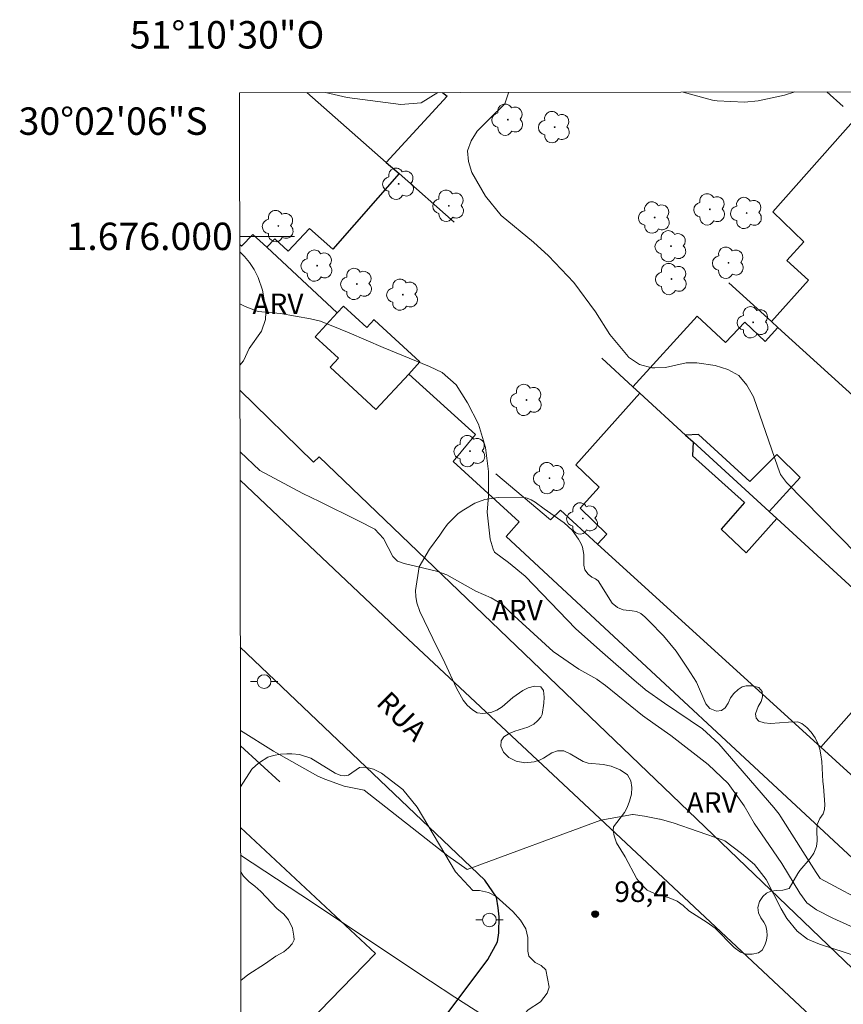
# Model space of a CAD drawing. Units: metres. Extents: x 283105 to 283621, y 1675451 to 1676017.
# Drawn here: x 283105 to 283165, y 1675944 to 1676016 of the extents above; entities that cross this region are included whole.
import ezdxf
from ezdxf.enums import TextEntityAlignment as Align

# ---------------------------------------------------------------- set-up
doc = ezdxf.new("R2010")
doc.units = ezdxf.units.M
doc.header["$MEASUREMENT"] = 0
for name, color, linetype, lineweight in [('Articulacao', 7, 'Continuous', 18), ('Coordenadas', 7, 'Continuous', 9), ('Edificacoes', 7, 'Continuous', 30), ('Malha_Coordenadas', 7, 'Continuous', 15), ('Muro_Grade', 8, 'Continuous', 20), ('Pavimentacao_Asfaltica_Mfio', 10, 'Continuous', 30), ('Poste', 7, 'Continuous', 9), ('Topon_de_Vias', 7, 'Continuous', 9)]:
    doc.layers.add(name, color=color, linetype=linetype, lineweight=lineweight)
for name, color, linetype, lineweight, true_color in [('Arvores_Isoladas', 7, 'Continuous', 18, 0x00ff33), ('Curvas_Intermediarias', 7, 'Continuous', 9, 0x783c14), ('Curvas_Mestras', 7, 'Continuous', 20, 0x783c14), ('Pto_Cotado', 7, 'Continuous', 9, 0x783c14), ('Topon_Pto_Cotado', 7, 'Continuous', 9, 0x783c14), ('Topon_Vegetacao', 7, 'Continuous', 9, 0x00ff33), ('Vegetacao', 7, 'Orla8', 9, 0x00ff33)]:
    doc.layers.add(name, color=color, linetype=linetype, lineweight=lineweight, true_color=true_color)
doc.styles.add('Arial', font='arial.ttf', dxfattribs={"height": 1.5})
doc.styles.get("Standard").update_dxf_attribs({"font": 'arial.ttf'})
doc.linetypes.add('Orla8', pattern='A,6,-0.5,["V",Standard,S=1,R=0,X=-0.5,Y=-1],-0.5,6,-0.5,["V",Standard,S=1,R=0,X=-0.5,Y=-1],-0.5', length=14)

# ---------------------------------------------------------------- blocks, each defined once
blk = doc.blocks.new('Cotas')
at = {"layer": 'Pto_Cotado'}
blk.add_hatch(color=256, dxfattribs=at).paths.add_polyline_path([(0, 0.24, 1), (0, -0.24, 1)])
at = {"layer": 'Pto_Cotado', "lineweight": -3}
blk.add_lwpolyline([(0, -0.24, -1), (0, 0.24, -1)], format="xyb", close=True, dxfattribs=at)
blk = doc.blocks.new('Arvore')
at = {"layer": 'Arvores_Isoladas'}
blk.add_lwpolyline([(-0.718, 0.493, 0.872324), (-0.722, -0.551, 0.862983), (0.284, -0.827, 0.900105), (0.89, 0.029, 0.863155), (0.262, 0.861, 0.882486)], format="xyb", close=True, dxfattribs=at)
blk.add_circle((0, 0), 0.0286, dxfattribs=at)
blk = doc.blocks.new('Poste')
at = {"layer": 'Poste'}
for points in [[(-0.5, 0), (-1, 0)], [(0.5, 0), (1, 0)]]:
    blk.add_lwpolyline(points, dxfattribs=at)
blk.add_lwpolyline([(0, 0.5, 1), (0, -0.5, 1)], format="xyb", close=True, dxfattribs=at)

msp = doc.modelspace()

# ---------------------------------------------------------------- linework, layer by layer
at = {"layer": 'Articulacao', "flags": 128}
msp.add_lwpolyline([(283120.9, 1676010.474), (283603.161, 1676011.201), (283603.984, 1675456.937), (283121.748, 1675456.21), (283120.9, 1676010.474)], close=True, dxfattribs=at)
at = {"layer": 'Curvas_Intermediarias', "flags": 128}
for points, elevation in [([(283161.361, 1676010.535), (283160.621, 1676010.302), (283158.703, 1676009.885), (283157.713, 1676009.778), (283155.719, 1676009.874), (283155.358, 1676009.927), (283153.236, 1676010.523)], 94), ([(283120.924, 1675995.086), (283121.325, 1675994.886), (283122.202, 1675994.546), (283122.26, 1675994.53), (283123.884, 1675994.381), (283126.084, 1675993.983), (283126.811, 1675993.808), (283128.891, 1675992.954), (283131.367, 1675991.892), (283134.749, 1675990.506), (283135.66, 1675990.074), (283136.691, 1675989.171), (283137.518, 1675987.866), (283138.321, 1675986.295), (283138.823, 1675984.604), (283139.051, 1675982.844), (283139.043, 1675981.07), (283138.958, 1675979.895), (283139.173, 1675977.917), (283139.39, 1675977.18), (283139.49, 1675976.967), (283140.507, 1675976.219), (283141.726, 1675975.23), (283145.419, 1675971.38), (283147.356, 1675969.658), (283149.656, 1675967.63), (283150.428, 1675966.989), (283150.49, 1675966.941), (283151.881, 1675965.972), (283154.636, 1675964.086), (283155.835, 1675963.001), (283159.837, 1675958.364), (283160.229, 1675957.866), (283160.358, 1675957.665), (283162.915, 1675953.614), (283163.212, 1675953.169), (283167.024, 1675951.135)], 96), ([(283120.94, 1675984.293), (283122.385, 1675982.935), (283125.528, 1675981.248), (283126.744, 1675980.663), (283129.569, 1675979.263), (283130.76, 1675978.656), (283131.393, 1675977.967), (283132.069, 1675976.662), (283132.422, 1675976.313), (283132.909, 1675976.136), (283135.255, 1675975.577), (283136.016, 1675975.318), (283138.132, 1675974.127), (283139.25, 1675973.641), (283140.067, 1675973.15), (283140.641, 1675972.561), (283143.75, 1675969.734), (283145.626, 1675968.44), (283146.944, 1675967.709), (283146.96, 1675967.699), (283147.577, 1675967.258), (283150.276, 1675965.065), (283151.198, 1675964.411), (283152.331, 1675963.593), (283155.064, 1675961.5), (283156.517, 1675960.113), (283157.673, 1675958.466), (283158.404, 1675957.202), (283159.798, 1675955.183), (283160.426, 1675954.27), (283161.725, 1675952.115), (283162.247, 1675951.408), (283162.95, 1675950.889), (283164.131, 1675950.289), (283165.919, 1675949.477)], 97), ([(283165.927, 1675947.492), (283163.155, 1675948.4), (283162.28, 1675948.76), (283161.538, 1675949.327), (283160.783, 1675950.251), (283160.361, 1675950.967), (283159.282, 1675953.116), (283158.426, 1675954.19), (283157.477, 1675954.991), (283156.272, 1675955.917), (283156.14, 1675955.981), (283152.502, 1675957.246), (283151.56, 1675957.504), (283151.517, 1675957.504), (283150.403, 1675957.719), (283149.592, 1675957.848), (283149.549, 1675957.848), (283147.236, 1675957.421), (283137.502, 1675953.84), (283136.089, 1675954.825), (283129.998, 1675959.621), (283128.535, 1675959.909), (283127.131, 1675960.411), (283126.605, 1675960.644), (283123.38, 1675962.47), (283120.972, 1675963.98)], 98), ([(283141.049, 1675941.689), (283136.59, 1675944.513), (283134.816, 1675945.699), (283125.368, 1675951.975), (283120.985, 1675954.875)], 99)]:
    msp.add_lwpolyline(points, dxfattribs=dict(at, elevation=elevation))
at = {"layer": 'Curvas_Mestras', "elevation": 95, "flags": 128}
for points in [[(283135.356, 1676010.496), (283134.137, 1676009.747), (283132.649, 1676009.604), (283128.744, 1676010.124), (283127.17, 1676010.484)], [(283165.89, 1675976.836), (283160.75, 1675982.058), (283160.321, 1675982.645), (283160.133, 1675983.179), (283158.357, 1675988.303), (283157.883, 1675989.154), (283157.28, 1675989.845), (283156.482, 1675990.299), (283155.555, 1675990.594), (283154.235, 1675990.77), (283153.458, 1675990.782), (283151.941, 1675990.431), (283151.16, 1675990.409), (283150.959, 1675990.424), (283150.039, 1675990.659), (283149.254, 1675991.193), (283149.213, 1675991.234), (283147.889, 1675992.854), (283146.842, 1675994.484), (283145.254, 1675996.644), (283143.409, 1675998.587), (283142.333, 1675999.587), (283139.969, 1676001.524), (283138.831, 1676002.921), (283137.839, 1676004.653), (283137.581, 1676005.451), (283137.526, 1676006.223), (283137.774, 1676006.956), (283138.223, 1676007.664), (283139.111, 1676008.571), (283140.24, 1676009.654), (283140.516, 1676010.472), (283140.515, 1676010.504)]]:
    msp.add_lwpolyline(points, dxfattribs=at)
at = {"layer": 'Edificacoes', "flags": 128}
for points in [[(283125.802, 1676010.482), (283131.587, 1676005.396), (283132.527, 1676004.575), (283127.696, 1675999.066), (283126.005, 1676000.565), (283124.441, 1675998.927), (283123.485, 1675999.824), (283122.884, 1675999.203)], [(283135.699, 1676010.497), (283136.025, 1676010.212), (283131.587, 1676005.396), (283125.802, 1676010.482)], [(283122.884, 1675999.203), (283121.878, 1676000.13), (283121.046, 1675999.274), (283120.917, 1675999.386)], [(283120.982, 1675956.897), (283130.814, 1675947.712), (283121.012, 1675937.629)]]:
    msp.add_lwpolyline(points, dxfattribs=at)
for points in [[(283160.138, 1675993.361), (283159.668, 1675993.781), (283162.376, 1675996.798), (283160.774, 1675998.243), (283162.015, 1675999.594), (283159.76, 1676001.778), (283165.81, 1676008.627), (283168.982, 1676005.756), (283169.922, 1676004.905), (283169.901, 1676003.841), (283174.057, 1676000.202), (283171.644, 1675997.382), (283173.87, 1675995.479), (283176.725, 1675998.733), (283186.699, 1675989.689), (283187.549, 1675988.919), (283177.395, 1675977.675), (283176.555, 1675978.445)], [(283130.747, 1675993.891), (283134.05, 1675990.838), (283133.238, 1675989.959), (283130.842, 1675987.373), (283127.502, 1675990.465), (283128.109, 1675991.12), (283126.42, 1675992.684), (283128.026, 1675994.42), (283128.491, 1675994.921), (283130.183, 1675993.355), (283130.713, 1675993.928)], [(283150.084, 1675988.559), (283149.564, 1675989.039), (283154.253, 1675994.177), (283156.328, 1675992.271), (283157.72, 1675993.736), (283159.215, 1675992.329), (283160.138, 1675993.361), (283176.555, 1675978.445), (283169.422, 1675970.812), (283160.048, 1675979.415), (283159.488, 1675979.926), (283161.75, 1675982.416), (283160.068, 1675984.09), (283158.091, 1675982.115), (283154.348, 1675985.555), (283153.406, 1675985.508)], [(283163.269, 1675962.749), (283146.993, 1675977.555), (283147.662, 1675978.274), (283145.736, 1675980.184), (283147.107, 1675981.707), (283145.404, 1675983.328), (283150.084, 1675988.559), (283153.406, 1675985.508), (283153.956, 1675985.008), (283153.917, 1675984.003), (283157.704, 1675980.597), (283156.006, 1675978.638), (283157.816, 1675976.926), (283160.048, 1675979.415), (283169.422, 1675970.812), (283169.952, 1675970.322)]]:
    msp.add_lwpolyline(points, close=True, dxfattribs=at)
at = {"layer": 'Malha_Coordenadas', "flags": 128}
msp.add_lwpolyline([(283120.916, 1676000), (283124.916, 1676000)], dxfattribs=at)
at = {"layer": 'Muro_Grade', "flags": 128}
for points in [[(283163.704, 1676010.539), (283164.9, 1676009.457)], [(283125.802, 1676010.482), (283131.587, 1676005.396)], [(283131.587, 1676005.396), (283132.527, 1676004.575)], [(283132.527, 1676004.575), (283136.544, 1676001.035)], [(283120.917, 1675999.386), (283121.046, 1675999.274), (283121.878, 1676000.13), (283122.884, 1675999.203)], [(283122.884, 1675999.203), (283128.026, 1675994.42)], [(283156.55, 1675996.616), (283159.668, 1675993.781)], [(283159.668, 1675993.781), (283160.138, 1675993.361)], [(283160.138, 1675993.361), (283176.555, 1675978.445)], [(283147.298, 1675991.116), (283149.564, 1675989.039)], [(283136.46, 1675983.578), (283138.092, 1675985.546), (283133.238, 1675989.959)], [(283149.564, 1675989.039), (283150.084, 1675988.559)], [(283166.171, 1675946.042), (283126.7, 1675983.932), (283126.304, 1675983.522), (283120.934, 1675988.783)], [(283150.084, 1675988.559), (283153.406, 1675985.508)], [(283153.406, 1675985.508), (283153.956, 1675985.008)], [(283153.956, 1675985.008), (283159.488, 1675979.926)], [(283136.46, 1675983.578), (283141.29, 1675979.179), (283140.339, 1675978.102), (283168.633, 1675951.814), (283171.453, 1675955.286)], [(283139.59, 1675982.693), (283143.555, 1675979.323), (283144.283, 1675980.024), (283146.993, 1675977.555)], [(283159.488, 1675979.926), (283160.048, 1675979.415)], [(283160.048, 1675979.415), (283169.422, 1675970.812)], [(283146.993, 1675977.555), (283163.269, 1675962.749)], [(283120.973, 1675962.86), (283123.848, 1675960.233)], [(283163.269, 1675962.749), (283171.453, 1675955.286)]]:
    msp.add_lwpolyline(points, dxfattribs=at)
at = {"layer": 'Pavimentacao_Asfaltica_Mfio', "flags": 128}
for points in [[(283120.944, 1675982.226), (283123.272, 1675980.017), (283133.195, 1675970.625), (283145.637, 1675958.995), (283162.877, 1675942.818), (283177.972, 1675929.414), (283197.562, 1675912.048), (283203.105, 1675907.22), (283212.024, 1675899.289), (283225.894, 1675886.93), (283246.968, 1675867.47), (283249.483, 1675865.055), (283258.328, 1675855.094), (283261.553, 1675851.512), (283267.643, 1675843.076), (283274.433, 1675830.137), (283276.267, 1675825.414), (283279.057, 1675816.074), (283280.959, 1675807.693), (283284.196, 1675793.944)], [(283121.034, 1675923.251), (283139, 1675947.262), (283139.692, 1675948.57), (283139.8, 1675949.218), (283139.813, 1675950.376), (283139.763, 1675951.044), (283139.631, 1675951.826), (283138.772, 1675953.055), (283120.962, 1675970.054)]]:
    msp.add_lwpolyline(points, dxfattribs=at)
at = {"layer": 'Vegetacao', "flags": 128}
for points in [[(283120.918, 1675998.866), (283121.279, 1675998.537), (283121.635, 1675998.1), (283121.963, 1675997.584), (283122.264, 1675996.993), (283122.577, 1675996.065), (283122.778, 1675994.964), (283122.814, 1675994.449), (283122.796, 1675993.939), (283122.512, 1675993.096), (283121.607, 1675991.827), (283121.187, 1675990.929), (283120.931, 1675990.602)], [(283121.807, 1675961.152), (283122.085, 1675961.42), (283122.36, 1675961.64), (283122.977, 1675962.023), (283123.384, 1675962.152), (283123.879, 1675962.243), (283124.34, 1675962.276), (283124.717, 1675962.273), (283125.273, 1675962.215), (283126.107, 1675961.963), (283127.863, 1675960.857), (283128.293, 1675960.697), (283128.565, 1675960.667), (283128.836, 1675960.711), (283129.636, 1675961.263), (283129.932, 1675961.29), (283130.274, 1675961.249), (283130.674, 1675961.137), (283131.247, 1675960.862), (283132.813, 1675959.66), (283133.84, 1675958.385), (283136.631, 1675953.663), (283137.905, 1675952.312), (283138.393, 1675952.295), (283139.048, 1675952.159), (283139.594, 1675951.874), (283140.827, 1675950.764), (283141.38, 1675950.143), (283141.762, 1675949.499), (283141.921, 1675948.878), (283141.907, 1675947.885), (283141.988, 1675947.505), (283142.443, 1675947.06), (283142.883, 1675946.823), (283143.232, 1675946.514), (283143.459, 1675945.252), (283143.333, 1675944.818), (283142.848, 1675944.178), (283141.949, 1675943.598), (283141.718, 1675943.358), (283141.501, 1675942.825), (283141.263, 1675942.039), (283140.543, 1675940.286), (283140.271, 1675939.818), (283139.712, 1675939.537), (283139.081, 1675939.46), (283138.047, 1675939.511), (283137.44, 1675939.352), (283137.182, 1675938.861), (283137.144, 1675938.321), (283137.262, 1675937.138), (283137.16, 1675936.45), (283136.861, 1675935.863), (283136.488, 1675935.385), (283136.101, 1675935.026), (283135.602, 1675934.667), (283134.228, 1675933.837), (283133.516, 1675933.264), (283133.37, 1675933.054), (283133.356, 1675932.715), (283133.573, 1675931.718), (283133.582, 1675931.108), (283133.399, 1675930.104), (283133.147, 1675929.534), (283132.781, 1675929.134), (283131.325, 1675927.993), (283130.701, 1675927.386), (283130.28, 1675926.823), (283130.06, 1675926.423), (283129.975, 1675925.979), (283129.903, 1675925.233), (283129.777, 1675924.87), (283129.04, 1675923.26), (283128.535, 1675922.677), (283127.89, 1675922.379), (283127.222, 1675922.356), (283126.219, 1675922.431), (283125.734, 1675922.547), (283125.296, 1675922.693), (283124.71, 1675922.968), (283124.232, 1675922.975), (283123.615, 1675922.87), (283123.17, 1675922.758), (283122.719, 1675922.691), (283122.167, 1675922.705), (283121.78, 1675922.898), (283121.034, 1675923.362)], [(283120.978, 1675959.849), (283121.807, 1675961.152)], [(283120.999, 1675945.727), (283121.011, 1675945.741), (283121.506, 1675946.161), (283122.798, 1675946.974), (283123.541, 1675947.523), (283124.121, 1675947.841), (283124.474, 1675948.112), (283124.742, 1675948.404), (283124.875, 1675948.699), (283124.871, 1675948.97), (283124.77, 1675949.55), (283124.472, 1675950.154), (283124.126, 1675950.571), (283123.621, 1675950.995), (283122.456, 1675952.23), (283122.012, 1675952.624), (283121.608, 1675952.922), (283121.202, 1675953.357), (283120.987, 1675953.677)]]:
    msp.add_lwpolyline(points, dxfattribs=at)
msp.add_lwpolyline([(283141.545, 1675980.973), (283141.853, 1675980.898), (283142.146, 1675980.777), (283142.447, 1675980.617), (283143.11, 1675980.136), (283144.551, 1675979.11), (283145.137, 1675978.579), (283145.609, 1675977.925), (283145.788, 1675977.584), (283145.891, 1675977.331), (283145.955, 1675977.078), (283145.995, 1675976.792), (283145.984, 1675976.032), (283146.056, 1675975.686), (283146.299, 1675975.359), (283146.568, 1675975.146), (283146.839, 1675975.028), (283147.049, 1675974.876), (283148.055, 1675973.26), (283148.439, 1675972.928), (283148.862, 1675972.764), (283149.526, 1675972.704), (283149.838, 1675972.637), (283150.143, 1675972.49), (283150.437, 1675972.246), (283150.762, 1675971.93), (283151.81, 1675970.87), (283152.733, 1675969.762), (283153.559, 1675968.506), (283154.203, 1675967.483), (283154.887, 1675965.924), (283155.169, 1675965.582), (283155.654, 1675965.387), (283156.023, 1675965.423), (283156.281, 1675965.628), (283156.51, 1675965.95), (283156.69, 1675966.349), (283156.918, 1675966.657), (283157.232, 1675966.96), (283157.538, 1675967.15), (283157.824, 1675967.226), (283158.245, 1675967.218), (283158.738, 1675967.113), (283158.994, 1675966.809), (283159.006, 1675966.429), (283158.908, 1675966.071), (283158.688, 1675965.716), (283158.512, 1675965.191), (283158.544, 1675964.864), (283158.753, 1675964.649), (283159.138, 1675964.518), (283159.584, 1675964.469), (283160.918, 1675964.583), (283161.574, 1675964.598), (283161.877, 1675964.472), (283162.255, 1675964.192), (283162.562, 1675963.854), (283162.852, 1675963.436), (283163.069, 1675962.964), (283163.182, 1675962.598), (283163.268, 1675962.195), (283163.331, 1675961.704), (283163.412, 1675960.245), (283163.465, 1675959.882), (283163.562, 1675958.569), (283163.534, 1675958.209), (283163.436, 1675957.89), (283163.192, 1675957.56), (283163.004, 1675957.124), (283162.972, 1675956.682), (283163.008, 1675955.924), (283162.941, 1675955.504), (283162.744, 1675955.019), (283162.482, 1675954.637), (283161.738, 1675953.754), (283161.597, 1675953.553), (283160.954, 1675952.452), (283160.492, 1675952.315), (283160.05, 1675952.311), (283159.608, 1675952.265), (283159.297, 1675952.118), (283159.034, 1675951.87), (283158.799, 1675951.499), (283158.675, 1675951.068), (283158.721, 1675950.681), (283158.898, 1675950.305), (283159.101, 1675949.991), (283159.244, 1675949.724), (283159.335, 1675949.359), (283159.344, 1675949.015), (283159.305, 1675948.669), (283159.192, 1675948.324), (283158.989, 1675947.963), (283158.717, 1675947.758), (283158.261, 1675947.656), (283157.821, 1675947.656), (283157.402, 1675947.804), (283156.943, 1675948.144), (283155.552, 1675949.551), (283154.978, 1675949.974), (283153.642, 1675950.821), (283153.23, 1675951.216), (283152.791, 1675951.519), (283152.208, 1675951.765), (283151.132, 1675952.082), (283150.618, 1675952.332), (283150.219, 1675952.71), (283149.856, 1675953.159), (283149.007, 1675954.765), (283148.384, 1675955.777), (283148.195, 1675956.281), (283148.139, 1675956.666), (283148.157, 1675956.939), (283148.964, 1675957.991), (283149.154, 1675958.365), (283149.321, 1675958.821), (283149.462, 1675959.325), (283149.486, 1675959.812), (283149.427, 1675960.301), (283149.179, 1675960.73), (283148.648, 1675961.104), (283147.995, 1675961.361), (283147.414, 1675961.491), (283146.319, 1675961.586), (283145.939, 1675961.714), (283145.008, 1675962.276), (283144.535, 1675962.49), (283144.084, 1675962.482), (283143.672, 1675962.35), (283143.048, 1675961.951), (283142.762, 1675961.817), (283142.373, 1675961.689), (283141.69, 1675961.617), (283141.062, 1675961.736), (283140.533, 1675961.995), (283140.136, 1675962.395), (283139.944, 1675962.82), (283139.968, 1675963.225), (283140.152, 1675963.496), (283140.553, 1675963.744), (283140.961, 1675963.921), (283141.918, 1675964.2), (283142.345, 1675964.441), (283142.608, 1675964.669), (283142.854, 1675964.936), (283142.958, 1675965.143), (283143.087, 1675965.969), (283143.098, 1675966.398), (283143.06, 1675966.889), (283142.87, 1675967.152), (283142.389, 1675967.21), (283141.939, 1675967.089), (283141.554, 1675966.882), (283140.83, 1675966.37), (283140.046, 1675965.693), (283139.643, 1675965.44), (283139.207, 1675965.293), (283138.639, 1675965.199), (283138.229, 1675965.255), (283137.89, 1675965.466), (283137.486, 1675965.812), (283137.196, 1675966.173), (283136.721, 1675967.053), (283135.853, 1675968.901), (283134.983, 1675970.688), (283134.04, 1675972.642), (283133.825, 1675973.285), (283133.74, 1675973.744), (283133.723, 1675974.182), (283133.987, 1675975.905), (283134.756, 1675977.194), (283135.498, 1675978.201), (283135.737, 1675978.588), (283136.055, 1675979.025), (283136.844, 1675979.785), (283137.239, 1675980.062), (283138.051, 1675980.542), (283138.789, 1675980.8), (283139.761, 1675980.964)], close=True, dxfattribs=at)

# ---------------------------------------------------------------- block references
at = {"layer": 'Arvores_Isoladas'}
for p in [(283140.454, 1676008.504), (283143.866, 1676007.962), (283132.504, 1676003.835), (283136.154, 1676002.228), (283155.176, 1676001.966), (283157.858, 1676001.703), (283123.734, 1676000.751), (283151.152, 1676001.371), (283152.348, 1675999.277), (283126.559, 1675997.866), (283156.538, 1675998.074), (283129.445, 1675996.529), (283152.38, 1675996.887), (283132.797, 1675995.745), (283158.339, 1675993.733), (283141.815, 1675988.069), (283137.701, 1675984.339), (283143.492, 1675982.366), (283145.913, 1675979.423)]:
    msp.add_blockref('Arvore', p, dxfattribs=at)
at = {"layer": 'Poste'}
for p in [(283122.693, 1675967.535), (283139.114, 1675950.152)]:
    msp.add_blockref('Poste', p, dxfattribs=at)
at = {"layer": 'Pto_Cotado'}
msp.add_blockref('Cotas', (283146.816, 1675950.585, 98.38), dxfattribs=at)

# ---------------------------------------------------------------- texts
at = {"layer": 'Coordenadas', "style": 'Arial'}
msp.add_text('51°10\'30"O', height=2, dxfattribs=at).set_placement((283120, 1676013.694), align=Align.CENTER)
for s, p in [('30°02\'06"S', (283118.581, 1676008.4)), ('1.676.000', (283120.416, 1676000))]:
    msp.add_text(s, height=2, dxfattribs=at).set_placement(p, align=Align.MIDDLE_RIGHT)
at = {"layer": 'Topon_de_Vias', "style": 'Arial'}
msp.add_text('RUA', height=1.5, rotation=315.30062, dxfattribs=at).set_placement((283130.785, 1675965.894))
at = {"layer": 'Topon_Pto_Cotado', "style": 'Arial'}
msp.add_text('98,4', height=1.5, dxfattribs=at).set_placement((283148.217, 1675951.465, 98.38))
at = {"layer": 'Topon_Vegetacao', "style": 'Arial'}
msp.add_text('ARV', height=1.5, dxfattribs=at).set_placement((283123.703, 1675995.078), align=Align.MIDDLE_CENTER)
for p in [(283139.284, 1675971.995), (283153.483, 1675957.972)]:
    msp.add_text('ARV', height=1.5, dxfattribs=at).set_placement(p)

doc.saveas('drawing.dxf')
